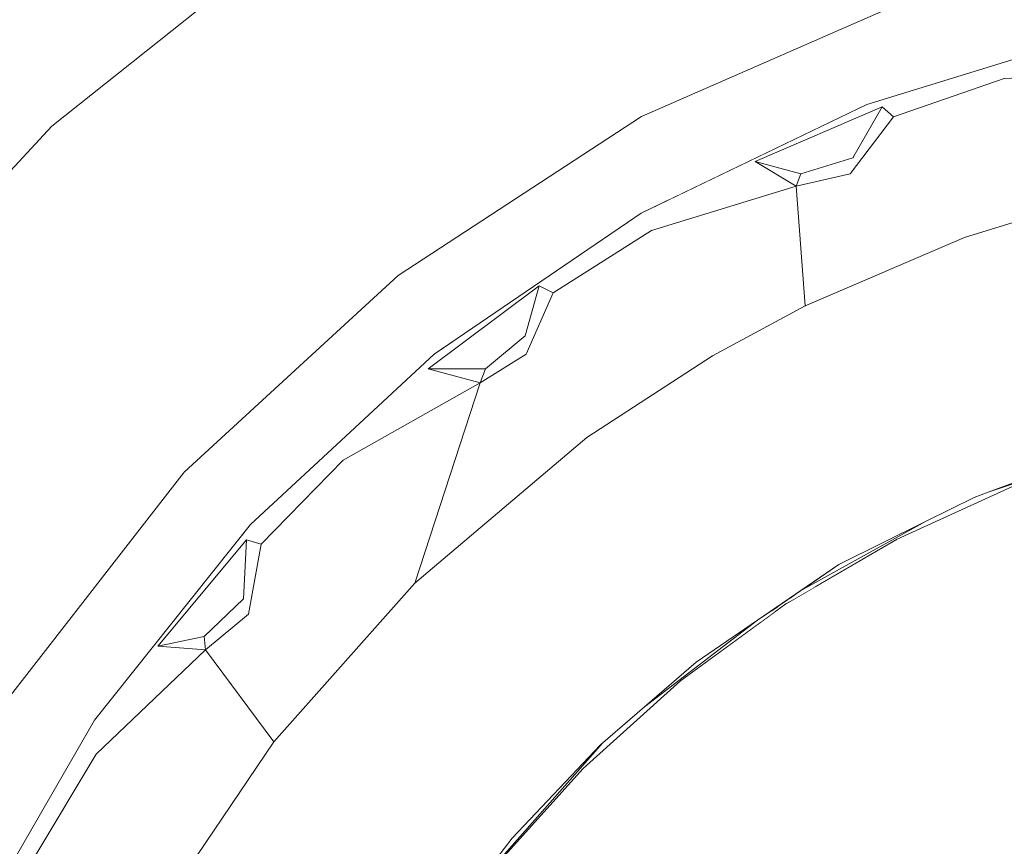
# Model space of a CAD drawing. Units: millimetres. Extents: x -5033254940 to -5033193695, y -9000 to 34800.
# Drawn here: x -5033249619 to -5033249604, y 5795 to 5808 of the extents above; entities that cross this region are included whole.
import ezdxf

# ---------------------------------------------------------------- set-up
doc = ezdxf.new("R2010")
doc.units = ezdxf.units.MM
doc.header["$MEASUREMENT"] = 0
doc.linetypes.add('Wipeout_Contour', pattern=[1000, 0, -1000])
doc.layers.add('Interior - Furniture', color=7, linetype='Continuous')
doc.layers.add('Interior - Furniture _Pen_No__181', color=7, linetype='Continuous', lineweight=0, true_color=0xe8e8e8)

# ---------------------------------------------------------------- blocks, each defined once
blk = doc.blocks.new('Section Element_750', base_point=(-5040294756.501, 0))
at = {"color": 254, "linetype": 'Wipeout_Contour', "lineweight": 0, "ltscale": 15099748824.17499}
blk.add_wipeout([(-5033249610.269, 5808.941), (-5033249609.156, 5806.56), (-5033249605.027, 5808.371)], dxfattribs=at).dxf.layer = 'Interior - Furniture'
at = {"color": 254, "linetype": 'Wipeout_Contour', "lineweight": 0, "ltscale": 15099748846.25668}
blk.add_wipeout([(-5033249612.931, 5804.093), (-5033249617.323, 5803.71), (-5033249616.248, 5801.04)], dxfattribs=at).dxf.layer = 'Interior - Furniture'
at = {"color": 254, "linetype": 'Wipeout_Contour', "lineweight": 0, "ltscale": 15099748818.77272}
blk.add_wipeout([(-5033249610.198, 5790.971), (-5033249603.626, 5789.293), (-5033249604.584, 5796.586)], dxfattribs=at).dxf.layer = 'Interior - Furniture'
at = {"color": 254, "linetype": 'Wipeout_Contour', "lineweight": 0, "ltscale": 15099748845.40627}
blk.add_wipeout([(-5033249617.323, 5803.71), (-5033249612.931, 5804.093), (-5033249615.147, 5805.682)], dxfattribs=at).dxf.layer = 'Interior - Furniture'
at = {"color": 254, "linetype": 'Wipeout_Contour', "lineweight": 0, "ltscale": 15099748856.24265}
blk.add_wipeout([(-5033249621.045, 5799.175), (-5033249619.017, 5797.482), (-5033249616.248, 5801.04)], dxfattribs=at).dxf.layer = 'Interior - Furniture'
at = {"color": 254, "linetype": 'Wipeout_Contour', "lineweight": 0, "ltscale": 15099748809.53519}
blk.add_wipeout([(-5033249601.504, 5790.447), (-5033249604.584, 5796.586), (-5033249603.626, 5789.293)], dxfattribs=at).dxf.layer = 'Interior - Furniture'
at = {"color": 254, "linetype": 'Wipeout_Contour', "lineweight": 0, "ltscale": 15099748834.42303}
blk.add_wipeout([(-5033249612.931, 5804.093), (-5033249609.156, 5806.56), (-5033249612.788, 5807.432)], dxfattribs=at).dxf.layer = 'Interior - Furniture'
at = {"color": 254, "linetype": 'Wipeout_Contour', "lineweight": 0, "ltscale": 15099748850.59283}
blk.add_wipeout([(-5033249615.147, 5805.682), (-5033249618.302, 5806.411), (-5033249617.323, 5803.71)], dxfattribs=at).dxf.layer = 'Interior - Furniture'
at = {"color": 254, "linetype": 'Wipeout_Contour', "lineweight": 0, "ltscale": 15099748856.46246}
blk.add_wipeout([(-5033249619.295, 5801.534), (-5033249621.045, 5799.175), (-5033249616.248, 5801.04)], dxfattribs=at).dxf.layer = 'Interior - Furniture'
at = {"color": 254, "linetype": 'Wipeout_Contour', "lineweight": 0, "ltscale": 15099748806.67173}
blk.add_wipeout([(-5033249604.584, 5796.586), (-5033249598.97, 5796.586), (-5033249603.396, 5800.82)], dxfattribs=at).dxf.layer = 'Interior - Furniture'
at = {"color": 254, "linetype": 'Wipeout_Contour', "lineweight": 0, "ltscale": 30199497716.50894}
blk.add_wipeout([(-5033249616.745, 5798.316), (-5033249621.163, 5793.516), (-5033249621.163, 5789.506), (-5033249621.002, 5790.212), (-5033249619.583, 5793.828), (-5033249617.64, 5797.193)], dxfattribs=at).dxf.layer = 'Interior - Furniture'
at = {"color": 254, "linetype": 'Wipeout_Contour', "lineweight": 0, "ltscale": 15099748832.41728}
blk.add_wipeout([(-5033249610.269, 5808.941), (-5033249612.788, 5807.432), (-5033249609.156, 5806.56)], dxfattribs=at).dxf.layer = 'Interior - Furniture'
at = {"color": 254, "linetype": 'Wipeout_Contour', "lineweight": 0, "ltscale": 15099748853.02346}
blk.add_wipeout([(-5033249617.323, 5803.71), (-5033249619.295, 5801.534), (-5033249616.248, 5801.04)], dxfattribs=at).dxf.layer = 'Interior - Furniture'
at = {"color": 254, "linetype": 'Wipeout_Contour', "lineweight": 0, "ltscale": 15099748816.93873}
blk.add_wipeout([(-5033249605.188, 5800.005), (-5033249606.916, 5798.997), (-5033249604.584, 5796.586)], dxfattribs=at).dxf.layer = 'Interior - Furniture'
at = {"color": 254, "linetype": 'Wipeout_Contour', "lineweight": 0, "ltscale": 15099748837.47092}
blk.add_wipeout([(-5033249614.499, 5809.444), (-5033249612.788, 5807.432), (-5033249610.269, 5808.941)], dxfattribs=at).dxf.layer = 'Interior - Furniture'
at = {"color": 254, "linetype": 'Wipeout_Contour', "lineweight": 0, "ltscale": 20132998436.25727}
blk.add_wipeout([(-5033249609.438, 5804.872), (-5033249609.16, 5805.062), (-5033249608.716, 5805.276), (-5033249609.156, 5806.56)], dxfattribs=at).dxf.layer = 'Interior - Furniture'
at = {"color": 254, "linetype": 'Wipeout_Contour', "lineweight": 0, "ltscale": 15099748858.27967}
blk.add_wipeout([(-5033249617.323, 5803.71), (-5033249621.611, 5802.845), (-5033249619.295, 5801.534)], dxfattribs=at).dxf.layer = 'Interior - Furniture'
at = {"color": 254, "linetype": 'Wipeout_Contour', "lineweight": 0, "ltscale": 15099748819.96983}
blk.add_wipeout([(-5033249604.584, 5796.586), (-5033249606.916, 5798.997), (-5033249608.548, 5797.805)], dxfattribs=at).dxf.layer = 'Interior - Furniture'
at = {"color": 254, "linetype": 'Wipeout_Contour', "lineweight": 0, "ltscale": 15099748841.31559}
blk.add_wipeout([(-5033249615.147, 5805.682), (-5033249612.931, 5804.093), (-5033249612.788, 5807.432)], dxfattribs=at).dxf.layer = 'Interior - Furniture'
at = {"color": 254, "linetype": 'Wipeout_Contour', "lineweight": 0, "ltscale": 15099748828.5103}
blk.add_wipeout([(-5033249609.826, 5804.607), (-5033249609.438, 5804.872), (-5033249609.156, 5806.56)], dxfattribs=at).dxf.layer = 'Interior - Furniture'
at = {"color": 254, "linetype": 'Wipeout_Contour', "lineweight": 0, "ltscale": 15099748857.51846}
blk.add_wipeout([(-5033249618.302, 5806.411), (-5033249621.611, 5802.845), (-5033249617.323, 5803.71)], dxfattribs=at).dxf.layer = 'Interior - Furniture'
at = {"color": 254, "linetype": 'Wipeout_Contour', "lineweight": 0, "ltscale": 15099748813.01493}
blk.add_wipeout([(-5033249603.396, 5800.82), (-5033249605.188, 5800.005), (-5033249604.584, 5796.586)], dxfattribs=at).dxf.layer = 'Interior - Furniture'
at = {"color": 254, "linetype": 'Wipeout_Contour', "lineweight": 0, "ltscale": 15099748842.2189}
blk.add_wipeout([(-5033249614.499, 5809.444), (-5033249615.147, 5805.682), (-5033249612.788, 5807.432)], dxfattribs=at).dxf.layer = 'Interior - Furniture'
at = {"color": 254, "linetype": 'Wipeout_Contour', "lineweight": 0, "ltscale": 15099748806.64895}
blk.add_wipeout([(-5033249603.774, 5800.733), (-5033249600.997, 5801.66), (-5033249601.577, 5801.545)], dxfattribs=at).dxf.layer = 'Interior - Furniture'
at = {"color": 254, "linetype": 'Wipeout_Contour', "lineweight": 0, "ltscale": 15099748817.35817}
blk.add_wipeout([(-5033249606.09, 5799.611), (-5033249606.697, 5799.195), (-5033249604.749, 5800.276)], dxfattribs=at).dxf.layer = 'Interior - Furniture'
at = {"color": 254, "linetype": 'Wipeout_Contour', "lineweight": 0, "ltscale": 15099748805.11678}
blk.add_wipeout([(-5033249598.97, 5796.586), (-5033249604.584, 5796.586), (-5033249601.504, 5790.447)], dxfattribs=at).dxf.layer = 'Interior - Furniture'
at = {"color": 254, "linetype": 'Wipeout_Contour', "lineweight": 0, "ltscale": 15099748848.28795}
blk.add_wipeout([(-5033249618.302, 5806.411), (-5033249615.147, 5805.682), (-5033249614.499, 5809.444)], dxfattribs=at).dxf.layer = 'Interior - Furniture'
at = {"color": 254, "linetype": 'Wipeout_Contour', "lineweight": 0, "ltscale": 20132998445.09492}
blk.add_wipeout([(-5033249613.603, 5801.73), (-5033249612.37, 5802.873), (-5033249609.826, 5804.607), (-5033249609.156, 5806.56)], dxfattribs=at).dxf.layer = 'Interior - Furniture'
at = {"color": 254, "linetype": 'Wipeout_Contour', "lineweight": 0, "ltscale": 20132998426.3485}
blk.add_wipeout([(-5033249606.821, 5799.11), (-5033249606.877, 5799.072), (-5033249606.723, 5799.109), (-5033249606.436, 5799.276)], dxfattribs=at).dxf.layer = 'Interior - Furniture'
at = {"color": 254, "linetype": 'Wipeout_Contour', "lineweight": 0, "ltscale": 15099748822.97559}
blk.add_wipeout([(-5033249608.548, 5797.805), (-5033249610.057, 5796.445), (-5033249604.584, 5796.586)], dxfattribs=at).dxf.layer = 'Interior - Furniture'
at = {"color": 254, "linetype": 'Wipeout_Contour', "lineweight": 0, "ltscale": 15099748852.88231}
blk.add_wipeout([(-5033249621.163, 5793.516), (-5033249612.931, 5804.093), (-5033249619.017, 5797.482)], dxfattribs=at).dxf.layer = 'Interior - Furniture'
at = {"color": 254, "linetype": 'Wipeout_Contour', "lineweight": 0, "ltscale": 55365745644.36303}
blk.add_wipeout([(-5033249606.697, 5799.195), (-5033249606.821, 5799.11), (-5033249606.436, 5799.276), (-5033249605.188, 5800.005), (-5033249603.396, 5800.82), (-5033249601.821, 5801.273), (-5033249600.867, 5801.686), (-5033249600.997, 5801.66), (-5033249603.774, 5800.733), (-5033249603.992, 5800.652), (-5033249604.749, 5800.276)], dxfattribs=at).dxf.layer = 'Interior - Furniture'
at = {"color": 254, "linetype": 'Wipeout_Contour', "lineweight": 0, "ltscale": 15099748824.37527}
blk.add_wipeout([(-5033249610.057, 5796.445), (-5033249610.198, 5790.971), (-5033249604.584, 5796.586)], dxfattribs=at).dxf.layer = 'Interior - Furniture'
at = {"color": 254, "linetype": 'Wipeout_Contour', "lineweight": 0, "ltscale": 25166248034.47646}
blk.add_wipeout([(-5033249607.007, 5798.983), (-5033249607.102, 5798.861), (-5033249606.916, 5798.997), (-5033249606.723, 5799.109), (-5033249606.877, 5799.072)], dxfattribs=at).dxf.layer = 'Interior - Furniture'
at = {"color": 254, "linetype": 'Wipeout_Contour', "lineweight": 0, "ltscale": 15099748832.08031}
blk.add_wipeout([(-5033249611.418, 5794.935), (-5033249610.198, 5790.971), (-5033249610.057, 5796.445)], dxfattribs=at).dxf.layer = 'Interior - Furniture'
at = {"color": 254, "linetype": 'Wipeout_Contour', "lineweight": 0, "ltscale": 30199497689.0144}
blk.add_wipeout([(-5033249612.931, 5804.093), (-5033249621.163, 5793.516), (-5033249616.745, 5798.316), (-5033249615.218, 5800.231), (-5033249613.602, 5801.73), (-5033249609.156, 5806.56)], dxfattribs=at).dxf.layer = 'Interior - Furniture'
at = {"layer": 'Interior - Furniture _Pen_No__181', "color": 254, "linetype": 'Continuous', "lineweight": 0, "true_color": 0xe8e8e8}
blk.add_line((-5033249618.302, 5806.411), (-5033249614.499, 5809.444), dxfattribs=at)
at = {"color": 254, "linetype": 'Wipeout_Contour', "lineweight": 0, "ltscale": 35232747206.32926}
blk.add_wipeout([(-5033249609.156, 5806.56), (-5033249602.866, 5807.609), (-5033249601.947, 5807.893), (-5033249598.105, 5808.472), (-5033249597.698, 5808.472), (-5033249591.706, 5809.475), (-5033249605.027, 5808.371)], dxfattribs=at).dxf.layer = 'Interior - Furniture'
at = {"color": 254, "linetype": 'Wipeout_Contour', "lineweight": 0, "ltscale": 15099748827.70563}
blk.add_wipeout([(-5033249609, 5804.791), (-5033249610.524, 5803.826), (-5033249608.054, 5802.846)], dxfattribs=at).dxf.layer = 'Interior - Furniture'
at = {"color": 254, "linetype": 'Wipeout_Contour', "lineweight": 0, "ltscale": 15099748848.16132}
blk.add_wipeout([(-5033249619.017, 5797.482), (-5033249612.931, 5804.093), (-5033249616.248, 5801.04)], dxfattribs=at).dxf.layer = 'Interior - Furniture'
at = {"color": 254, "linetype": 'Wipeout_Contour', "lineweight": 0, "ltscale": 15099748824.73651}
blk.add_wipeout([(-5033249608.309, 5798.092), (-5033249609.107, 5797.402), (-5033249607.355, 5798.744)], dxfattribs=at).dxf.layer = 'Interior - Furniture'
at = {"color": 254, "linetype": 'Wipeout_Contour', "lineweight": 0, "ltscale": 20132998442.86599}
blk.add_wipeout([(-5033249611.162, 5795.361), (-5033249611.831, 5794.491), (-5033249609.761, 5796.836), (-5033249609.788, 5796.813)], dxfattribs=at).dxf.layer = 'Interior - Furniture'
at = {"layer": 'Interior - Furniture _Pen_No__181', "color": 254, "linetype": 'Continuous', "lineweight": 0, "true_color": 0xe8e8e8}
blk.add_line((-5033249621.611, 5802.845), (-5033249618.302, 5806.411), dxfattribs=at)
at = {"color": 254, "linetype": 'Wipeout_Contour', "lineweight": 0, "ltscale": 20132998426.03668}
blk.add_wipeout([(-5033249609.156, 5806.56), (-5033249608.715, 5805.276), (-5033249605.66, 5806.747), (-5033249602.866, 5807.609)], dxfattribs=at).dxf.layer = 'Interior - Furniture'
at = {"color": 254, "linetype": 'Wipeout_Contour', "lineweight": 0, "ltscale": 15099748828.30326}
blk.add_wipeout([(-5033249610.524, 5803.826), (-5033249610.004, 5801.58), (-5033249608.054, 5802.846)], dxfattribs=at).dxf.layer = 'Interior - Furniture'
at = {"color": 254, "linetype": 'Wipeout_Contour', "lineweight": 0, "ltscale": 15099748842.44297}
blk.add_wipeout([(-5033249612.669, 5799.318), (-5033249615.252, 5798.838), (-5033249614.859, 5796.856)], dxfattribs=at).dxf.layer = 'Interior - Furniture'
at = {"color": 254, "linetype": 'Wipeout_Contour', "lineweight": 0, "ltscale": 55365745705.98066}
blk.add_wipeout([(-5033249611.831, 5794.491), (-5033249612.009, 5794.26), (-5033249611.692, 5794.56), (-5033249611.418, 5794.935), (-5033249610.057, 5796.445), (-5033249608.548, 5797.805), (-5033249607.334, 5798.692), (-5033249607.078, 5798.934), (-5033249607.355, 5798.744), (-5033249609.107, 5797.402), (-5033249609.761, 5796.836)], dxfattribs=at).dxf.layer = 'Interior - Furniture'
at = {"color": 254, "linetype": 'Wipeout_Contour', "lineweight": 0, "ltscale": 15099748813.06112}
blk.add_wipeout([(-5033249603.525, 5807.151), (-5033249605.244, 5806.556), (-5033249604.142, 5804.685)], dxfattribs=at).dxf.layer = 'Interior - Furniture'
at = {"color": 254, "linetype": 'Wipeout_Contour', "lineweight": 0, "ltscale": 15099748834.22142}
blk.add_wipeout([(-5033249612.669, 5799.318), (-5033249610.004, 5801.58), (-5033249611.659, 5802.427)], dxfattribs=at).dxf.layer = 'Interior - Furniture'
at = {"color": 254, "linetype": 'Wipeout_Contour', "lineweight": 0, "ltscale": 20132998429.02789}
blk.add_wipeout([(-5033249607.334, 5798.692), (-5033249607.102, 5798.861), (-5033249607.007, 5798.983), (-5033249607.078, 5798.934)], dxfattribs=at).dxf.layer = 'Interior - Furniture'
at = {"color": 254, "linetype": 'Wipeout_Contour', "lineweight": 0, "ltscale": 15099748846.16946}
blk.add_wipeout([(-5033249615.252, 5798.838), (-5033249615.919, 5798.287), (-5033249614.859, 5796.856)], dxfattribs=at).dxf.layer = 'Interior - Furniture'
at = {"color": 254, "linetype": 'Wipeout_Contour', "lineweight": 0, "ltscale": 15099748809.72506}
blk.add_wipeout([(-5033249604.142, 5804.685), (-5033249602.226, 5805.278), (-5033249603.525, 5807.151)], dxfattribs=at).dxf.layer = 'Interior - Furniture'
at = {"color": 254, "linetype": 'Wipeout_Contour', "lineweight": 0, "ltscale": 15099748832.54807}
blk.add_wipeout([(-5033249610.941, 5802.876), (-5033249611.659, 5802.427), (-5033249610.004, 5801.58)], dxfattribs=at).dxf.layer = 'Interior - Furniture'
at = {"color": 254, "linetype": 'Wipeout_Contour', "lineweight": 0, "ltscale": 15099748842.56126}
blk.add_wipeout([(-5033249615.052, 5799.926), (-5033249615.252, 5798.838), (-5033249612.669, 5799.318)], dxfattribs=at).dxf.layer = 'Interior - Furniture'
at = {"color": 254, "linetype": 'Wipeout_Contour', "lineweight": 0, "ltscale": 15099748848.51949}
blk.add_wipeout([(-5033249615.919, 5798.287), (-5033249617.616, 5796.664), (-5033249614.859, 5796.856)], dxfattribs=at).dxf.layer = 'Interior - Furniture'
at = {"color": 254, "linetype": 'Wipeout_Contour', "lineweight": 0, "ltscale": 15099748806.88535}
blk.add_wipeout([(-5033249603.525, 5807.151), (-5033249602.226, 5805.278), (-5033249601.091, 5807.267)], dxfattribs=at).dxf.layer = 'Interior - Furniture'
at = {"color": 254, "linetype": 'Wipeout_Contour', "lineweight": 0, "ltscale": 15099748816.46405}
blk.add_wipeout([(-5033249606.614, 5803.623), (-5033249604.142, 5804.685), (-5033249605.914, 5805.671)], dxfattribs=at).dxf.layer = 'Interior - Furniture'
at = {"color": 254, "linetype": 'Wipeout_Contour', "lineweight": 0, "ltscale": 15099748831.42376}
blk.add_wipeout([(-5033249610.524, 5803.826), (-5033249610.941, 5802.876), (-5033249610.004, 5801.58)], dxfattribs=at).dxf.layer = 'Interior - Furniture'
at = {"color": 254, "linetype": 'Wipeout_Contour', "lineweight": 0, "ltscale": 15099748841.54711}
blk.add_wipeout([(-5033249613.783, 5801.231), (-5033249615.052, 5799.926), (-5033249612.669, 5799.318)], dxfattribs=at).dxf.layer = 'Interior - Furniture'
at = {"color": 254, "linetype": 'Wipeout_Contour', "lineweight": 0, "ltscale": 15099748848.75858}
blk.add_wipeout([(-5033249617.616, 5796.664), (-5033249616.294, 5794.738), (-5033249614.859, 5796.856)], dxfattribs=at).dxf.layer = 'Interior - Furniture'
at = {"color": 254, "linetype": 'Wipeout_Contour', "lineweight": 0, "ltscale": 15099748806.58022}
blk.add_wipeout([(-5033249603.525, 5807.151), (-5033249601.091, 5807.267), (-5033249601.708, 5807.829)], dxfattribs=at).dxf.layer = 'Interior - Furniture'
at = {"color": 254, "linetype": 'Wipeout_Contour', "lineweight": 0, "ltscale": 15099748818.96292}
blk.add_wipeout([(-5033249605.914, 5805.671), (-5033249606.756, 5805.48), (-5033249606.614, 5803.623)], dxfattribs=at).dxf.layer = 'Interior - Furniture'
at = {"color": 254, "linetype": 'Wipeout_Contour', "lineweight": 0, "ltscale": 15099748832.23666}
blk.add_wipeout([(-5033249610.741, 5803.932), (-5033249610.959, 5803.156), (-5033249610.524, 5803.826)], dxfattribs=at).dxf.layer = 'Interior - Furniture'
at = {"color": 254, "linetype": 'Wipeout_Contour', "lineweight": 0, "ltscale": 15099748838.14585}
blk.add_wipeout([(-5033249611.659, 5802.427), (-5033249613.783, 5801.231), (-5033249612.669, 5799.318)], dxfattribs=at).dxf.layer = 'Interior - Furniture'
at = {"color": 254, "linetype": 'Wipeout_Contour', "lineweight": 0, "ltscale": 15099748845.34192}
blk.add_wipeout([(-5033249615.284, 5799.99), (-5033249615.33, 5799.078), (-5033249615.052, 5799.926)], dxfattribs=at).dxf.layer = 'Interior - Furniture'
at = {"color": 254, "linetype": 'Wipeout_Contour', "lineweight": 0, "ltscale": 15099748841.88958}
blk.add_wipeout([(-5033249614.859, 5796.856), (-5033249614.259, 5794.381), (-5033249612.948, 5796.177)], dxfattribs=at).dxf.layer = 'Interior - Furniture'
at = {"color": 254, "linetype": 'Wipeout_Contour', "lineweight": 0, "ltscale": 15099748852.38364}
blk.add_wipeout([(-5033249617.616, 5796.664), (-5033249618.55, 5795.103), (-5033249616.294, 5794.738)], dxfattribs=at).dxf.layer = 'Interior - Furniture'
at = {"color": 254, "linetype": 'Wipeout_Contour', "lineweight": 0, "ltscale": 15099748815.18812}
blk.add_wipeout([(-5033249605.244, 5806.556), (-5033249605.914, 5805.671), (-5033249604.142, 5804.685)], dxfattribs=at).dxf.layer = 'Interior - Furniture'
at = {"color": 254, "linetype": 'Wipeout_Contour', "lineweight": 0, "ltscale": 15099748822.82085}
blk.add_wipeout([(-5033249606.756, 5805.48), (-5033249609, 5804.791), (-5033249606.614, 5803.623)], dxfattribs=at).dxf.layer = 'Interior - Furniture'
at = {"color": 254, "linetype": 'Wipeout_Contour', "lineweight": 0, "ltscale": 15099748831.97584}
blk.add_wipeout([(-5033249610.959, 5803.156), (-5033249610.941, 5802.876), (-5033249610.524, 5803.826)], dxfattribs=at).dxf.layer = 'Interior - Furniture'
at = {"color": 254, "linetype": 'Wipeout_Contour', "lineweight": 0, "ltscale": 15099748845.42411}
blk.add_wipeout([(-5033249615.33, 5799.078), (-5033249615.252, 5798.838), (-5033249615.052, 5799.926)], dxfattribs=at).dxf.layer = 'Interior - Furniture'
at = {"color": 254, "linetype": 'Wipeout_Contour', "lineweight": 0, "ltscale": 15099748854.6626}
blk.add_wipeout([(-5033249618.786, 5795.112), (-5033249618.55, 5795.103), (-5033249617.616, 5796.664)], dxfattribs=at).dxf.layer = 'Interior - Furniture'
at = {"color": 254, "linetype": 'Wipeout_Contour', "lineweight": 0, "ltscale": 15099748816.76949}
blk.add_wipeout([(-5033249605.418, 5806.714), (-5033249605.875, 5805.922), (-5033249605.244, 5806.556)], dxfattribs=at).dxf.layer = 'Interior - Furniture'
at = {"color": 254, "linetype": 'Wipeout_Contour', "lineweight": 0, "ltscale": 15099748823.5746}
blk.add_wipeout([(-5033249609, 5804.791), (-5033249608.054, 5802.846), (-5033249606.614, 5803.623)], dxfattribs=at).dxf.layer = 'Interior - Furniture'
at = {"color": 254, "linetype": 'Wipeout_Contour', "lineweight": 0, "ltscale": 15099748833.95836}
blk.add_wipeout([(-5033249611.576, 5802.646), (-5033249610.941, 5802.876), (-5033249610.959, 5803.156)], dxfattribs=at).dxf.layer = 'Interior - Furniture'
at = {"color": 254, "linetype": 'Wipeout_Contour', "lineweight": 0, "ltscale": 15099748846.64842}
blk.add_wipeout([(-5033249615.939, 5798.492), (-5033249615.919, 5798.287), (-5033249615.252, 5798.838)], dxfattribs=at).dxf.layer = 'Interior - Furniture'
at = {"color": 254, "linetype": 'Wipeout_Contour', "lineweight": 0, "ltscale": 15099748816.60032}
blk.add_wipeout([(-5033249605.914, 5805.671), (-5033249605.244, 5806.556), (-5033249605.875, 5805.922)], dxfattribs=at).dxf.layer = 'Interior - Furniture'
at = {"color": 254, "linetype": 'Wipeout_Contour', "lineweight": 0, "ltscale": 15099748816.54741}
blk.add_wipeout([(-5033249604.121, 5802.652), (-5033249606.614, 5803.623), (-5033249606.093, 5801.755)], dxfattribs=at).dxf.layer = 'Interior - Furniture'
at = {"color": 254, "linetype": 'Wipeout_Contour', "lineweight": 0, "ltscale": 15099748836.11389}
blk.add_wipeout([(-5033249611.576, 5802.646), (-5033249612.462, 5802.647), (-5033249611.659, 5802.427)], dxfattribs=at).dxf.layer = 'Interior - Furniture'
at = {"color": 254, "linetype": 'Wipeout_Contour', "lineweight": 0, "ltscale": 15099748846.91752}
blk.add_wipeout([(-5033249615.33, 5799.078), (-5033249615.939, 5798.492), (-5033249615.252, 5798.838)], dxfattribs=at).dxf.layer = 'Interior - Furniture'
at = {"color": 254, "linetype": 'Wipeout_Contour', "lineweight": 0, "ltscale": 15099748818.95055}
blk.add_wipeout([(-5033249606.681, 5805.671), (-5033249606.756, 5805.48), (-5033249605.914, 5805.671)], dxfattribs=at).dxf.layer = 'Interior - Furniture'
at = {"color": 254, "linetype": 'Wipeout_Contour', "lineweight": 0, "ltscale": 15099748815.37928}
blk.add_wipeout([(-5033249606.614, 5803.623), (-5033249604.121, 5802.652), (-5033249604.142, 5804.685)], dxfattribs=at).dxf.layer = 'Interior - Furniture'
at = {"color": 254, "linetype": 'Wipeout_Contour', "lineweight": 0, "ltscale": 15099748833.80248}
blk.add_wipeout([(-5033249611.576, 5802.646), (-5033249611.659, 5802.427), (-5033249610.941, 5802.876)], dxfattribs=at).dxf.layer = 'Interior - Furniture'
at = {"color": 254, "linetype": 'Wipeout_Contour', "lineweight": 0, "ltscale": 15099748849.00125}
blk.add_wipeout([(-5033249615.939, 5798.492), (-5033249616.66, 5798.343), (-5033249615.919, 5798.287)], dxfattribs=at).dxf.layer = 'Interior - Furniture'
at = {"color": 254, "linetype": 'Wipeout_Contour', "lineweight": 0, "ltscale": 15099748818.93051}
blk.add_wipeout([(-5033249605.875, 5805.922), (-5033249606.681, 5805.671), (-5033249605.914, 5805.671)], dxfattribs=at).dxf.layer = 'Interior - Furniture'
at = {"color": 254, "linetype": 'Wipeout_Contour', "lineweight": 0, "ltscale": 15099748809.35883}
blk.add_wipeout([(-5033249604.142, 5804.685), (-5033249604.121, 5802.652), (-5033249601.577, 5801.545)], dxfattribs=at).dxf.layer = 'Interior - Furniture'
at = {"color": 254, "linetype": 'Wipeout_Contour', "lineweight": 0, "ltscale": 15099748833.52492}
blk.add_wipeout([(-5033249610.741, 5803.932), (-5033249611.576, 5802.646), (-5033249610.959, 5803.156)], dxfattribs=at).dxf.layer = 'Interior - Furniture'
at = {"color": 254, "linetype": 'Wipeout_Contour', "lineweight": 0, "ltscale": 15099748846.99192}
blk.add_wipeout([(-5033249615.284, 5799.99), (-5033249615.939, 5798.492), (-5033249615.33, 5799.078)], dxfattribs=at).dxf.layer = 'Interior - Furniture'
at = {"color": 254, "linetype": 'Wipeout_Contour', "lineweight": 0, "ltscale": 15099748821.23276}
blk.add_wipeout([(-5033249606.681, 5805.671), (-5033249607.392, 5805.866), (-5033249606.756, 5805.48)], dxfattribs=at).dxf.layer = 'Interior - Furniture'
at = {"color": 254, "linetype": 'Wipeout_Contour', "lineweight": 0, "ltscale": 15099748808.20234}
blk.add_wipeout([(-5033249602.226, 5805.278), (-5033249604.142, 5804.685), (-5033249601.577, 5801.545)], dxfattribs=at).dxf.layer = 'Interior - Furniture'
at = {"color": 254, "linetype": 'Wipeout_Contour', "lineweight": 0, "ltscale": 15099748834.80337}
blk.add_wipeout([(-5033249612.462, 5802.647), (-5033249611.576, 5802.646), (-5033249610.741, 5803.932)], dxfattribs=at).dxf.layer = 'Interior - Furniture'
at = {"color": 254, "linetype": 'Wipeout_Contour', "lineweight": 0, "ltscale": 15099748847.91702}
blk.add_wipeout([(-5033249616.66, 5798.343), (-5033249615.939, 5798.492), (-5033249615.284, 5799.99)], dxfattribs=at).dxf.layer = 'Interior - Furniture'
at = {"layer": 'Interior - Furniture _Pen_No__181', "color": 254, "linetype": 'Continuous', "lineweight": 0, "true_color": 0xe8e8e8}
blk.add_line((-5033249602.226, 5805.278), (-5033249604.142, 5804.685), dxfattribs=at)
at = {"color": 254, "linetype": 'Wipeout_Contour', "lineweight": 0, "ltscale": 15099748819.9264}
blk.add_wipeout([(-5033249605.875, 5805.922), (-5033249607.392, 5805.866), (-5033249606.681, 5805.671)], dxfattribs=at).dxf.layer = 'Interior - Furniture'
at = {"color": 254, "linetype": 'Wipeout_Contour', "lineweight": 0, "ltscale": 15099748838.03603}
blk.add_wipeout([(-5033249612.462, 5802.647), (-5033249613.783, 5801.231), (-5033249611.659, 5802.427)], dxfattribs=at).dxf.layer = 'Interior - Furniture'
at = {"color": 254, "linetype": 'Wipeout_Contour', "lineweight": 0, "ltscale": 15099748850.29895}
blk.add_wipeout([(-5033249617.64, 5797.193), (-5033249615.919, 5798.287), (-5033249616.66, 5798.343)], dxfattribs=at).dxf.layer = 'Interior - Furniture'
at = {"color": 254, "linetype": 'Wipeout_Contour', "lineweight": 0, "ltscale": 15099748818.96415}
blk.add_wipeout([(-5033249607.392, 5805.866), (-5033249605.875, 5805.922), (-5033249605.418, 5806.714)], dxfattribs=at).dxf.layer = 'Interior - Furniture'
at = {"color": 254, "linetype": 'Wipeout_Contour', "lineweight": 0, "ltscale": 15099748843.78301}
blk.add_wipeout([(-5033249613.783, 5801.231), (-5033249615.284, 5799.99), (-5033249615.052, 5799.926)], dxfattribs=at).dxf.layer = 'Interior - Furniture'
at = {"color": 254, "linetype": 'Wipeout_Contour', "lineweight": 0, "ltscale": 15099748850.69941}
blk.add_wipeout([(-5033249617.64, 5797.193), (-5033249617.616, 5796.664), (-5033249615.919, 5798.287)], dxfattribs=at).dxf.layer = 'Interior - Furniture'
at = {"color": 254, "linetype": 'Wipeout_Contour', "lineweight": 0, "ltscale": 15099748813.7889}
blk.add_wipeout([(-5033249605.418, 5806.714), (-5033249605.244, 5806.556), (-5033249603.525, 5807.151)], dxfattribs=at).dxf.layer = 'Interior - Furniture'
at = {"color": 254, "linetype": 'Wipeout_Contour', "lineweight": 0, "ltscale": 15099748823.55399}
blk.add_wipeout([(-5033249609.16, 5805.062), (-5033249606.756, 5805.48), (-5033249607.392, 5805.866)], dxfattribs=at).dxf.layer = 'Interior - Furniture'
at = {"color": 254, "linetype": 'Wipeout_Contour', "lineweight": 0, "ltscale": 15099748843.83836}
blk.add_wipeout([(-5033249615.284, 5799.99), (-5033249613.783, 5801.231), (-5033249615.218, 5800.231)], dxfattribs=at).dxf.layer = 'Interior - Furniture'
at = {"color": 254, "linetype": 'Wipeout_Contour', "lineweight": 0, "ltscale": 15099748854.53068}
blk.add_wipeout([(-5033249617.64, 5797.193), (-5033249618.786, 5795.112), (-5033249617.616, 5796.664)], dxfattribs=at).dxf.layer = 'Interior - Furniture'
at = {"color": 254, "linetype": 'Wipeout_Contour', "lineweight": 0, "ltscale": 15099748845.62685}
blk.add_wipeout([(-5033249614.259, 5794.381), (-5033249614.859, 5796.856), (-5033249616.294, 5794.738)], dxfattribs=at).dxf.layer = 'Interior - Furniture'
at = {"color": 254, "linetype": 'Wipeout_Contour', "lineweight": 0, "ltscale": 15099748810.94569}
blk.add_wipeout([(-5033249601.947, 5807.893), (-5033249605.418, 5806.714), (-5033249603.525, 5807.151)], dxfattribs=at).dxf.layer = 'Interior - Furniture'
at = {"color": 254, "linetype": 'Wipeout_Contour', "lineweight": 0, "ltscale": 15099748824.49267}
blk.add_wipeout([(-5033249606.756, 5805.48), (-5033249609.16, 5805.062), (-5033249609, 5804.791)], dxfattribs=at).dxf.layer = 'Interior - Furniture'
at = {"color": 254, "linetype": 'Wipeout_Contour', "lineweight": 0, "ltscale": 15099748841.49327}
blk.add_wipeout([(-5033249612.462, 5802.647), (-5033249615.218, 5800.231), (-5033249613.783, 5801.231)], dxfattribs=at).dxf.layer = 'Interior - Furniture'
at = {"color": 254, "linetype": 'Wipeout_Contour', "lineweight": 0, "ltscale": 15099748840.85919}
blk.add_wipeout([(-5033249612.669, 5799.318), (-5033249614.859, 5796.856), (-5033249612.948, 5796.177)], dxfattribs=at).dxf.layer = 'Interior - Furniture'
at = {"layer": 'Interior - Furniture _Pen_No__181', "color": 254, "linetype": 'Continuous', "lineweight": 0, "true_color": 0xe8e8e8}
blk.add_line((-5033249614.859, 5796.856), (-5033249616.294, 5794.738), dxfattribs=at)
at = {"color": 254, "linetype": 'Wipeout_Contour', "lineweight": 0, "ltscale": 15099748807.55768}
blk.add_wipeout([(-5033249601.947, 5807.893), (-5033249603.525, 5807.151), (-5033249601.708, 5807.829)], dxfattribs=at).dxf.layer = 'Interior - Furniture'
at = {"color": 254, "linetype": 'Wipeout_Contour', "lineweight": 0, "ltscale": 15099748830.07201}
blk.add_wipeout([(-5033249610.741, 5803.932), (-5033249610.524, 5803.826), (-5033249609.16, 5805.062)], dxfattribs=at).dxf.layer = 'Interior - Furniture'
at = {"color": 254, "linetype": 'Wipeout_Contour', "lineweight": 0, "ltscale": 15099748849.43332}
blk.add_wipeout([(-5033249615.218, 5800.231), (-5033249617.64, 5797.193), (-5033249616.66, 5798.343)], dxfattribs=at).dxf.layer = 'Interior - Furniture'
at = {"color": 254, "linetype": 'Wipeout_Contour', "lineweight": 0, "ltscale": 15099748839.82558}
blk.add_wipeout([(-5033249612.948, 5796.177), (-5033249614.259, 5794.381), (-5033249612.403, 5793.747)], dxfattribs=at).dxf.layer = 'Interior - Furniture'
at = {"color": 254, "linetype": 'Wipeout_Contour', "lineweight": 0, "ltscale": 15099748829.08895}
blk.add_wipeout([(-5033249609.16, 5805.062), (-5033249610.524, 5803.826), (-5033249609, 5804.791)], dxfattribs=at).dxf.layer = 'Interior - Furniture'
at = {"color": 254, "linetype": 'Wipeout_Contour', "lineweight": 0, "ltscale": 15099748835.13587}
blk.add_wipeout([(-5033249612.462, 5802.647), (-5033249610.741, 5803.932), (-5033249612.37, 5802.873)], dxfattribs=at).dxf.layer = 'Interior - Furniture'
at = {"color": 254, "linetype": 'Wipeout_Contour', "lineweight": 0, "ltscale": 15099748847.6265}
blk.add_wipeout([(-5033249615.218, 5800.231), (-5033249616.66, 5798.343), (-5033249615.284, 5799.99)], dxfattribs=at).dxf.layer = 'Interior - Furniture'
at = {"color": 254, "linetype": 'Wipeout_Contour', "lineweight": 0, "ltscale": 15099748855.92931}
blk.add_wipeout([(-5033249617.64, 5797.193), (-5033249619.583, 5793.828), (-5033249618.786, 5795.112)], dxfattribs=at).dxf.layer = 'Interior - Furniture'
at = {"color": 254, "linetype": 'Wipeout_Contour', "lineweight": 0, "ltscale": 15099748836.32709}
blk.add_wipeout([(-5033249611.162, 5795.361), (-5033249612.948, 5796.177), (-5033249612.403, 5793.747)], dxfattribs=at).dxf.layer = 'Interior - Furniture'
at = {"layer": 'Interior - Furniture _Pen_No__181', "color": 254, "linetype": 'Continuous', "lineweight": 0, "true_color": 0xe8e8e8}
for p, q in [((-5033249611.576, 5802.646), (-5033249611.659, 5802.427)), ((-5033249616.248, 5801.04), (-5033249619.017, 5797.482)), ((-5033249616.66, 5798.343), (-5033249615.284, 5799.99)), ((-5033249615.33, 5799.078), (-5033249615.284, 5799.99)), ((-5033249615.284, 5799.99), (-5033249615.052, 5799.926)), ((-5033249615.252, 5798.838), (-5033249615.052, 5799.926)), ((-5033249615.939, 5798.492), (-5033249615.33, 5799.078)), ((-5033249615.919, 5798.287), (-5033249615.252, 5798.838)), ((-5033249616.66, 5798.343), (-5033249615.939, 5798.492)), ((-5033249615.919, 5798.287), (-5033249615.939, 5798.492)), ((-5033249617.64, 5797.193), (-5033249616.745, 5798.316)), ((-5033249617.616, 5796.664), (-5033249615.919, 5798.287)), ((-5033249615.919, 5798.287), (-5033249616.66, 5798.343)), ((-5033249614.859, 5796.856), (-5033249615.919, 5798.287)), ((-5033249619.583, 5793.828), (-5033249617.64, 5797.193)), ((-5033249618.55, 5795.103), (-5033249617.616, 5796.664))]:
    blk.add_line(p, q, dxfattribs=at)
at = {"color": 254, "linetype": 'Wipeout_Contour', "lineweight": 0, "ltscale": 15099748822.22689}
blk.add_wipeout([(-5033249605.66, 5806.747), (-5033249609.16, 5805.062), (-5033249607.392, 5805.866)], dxfattribs=at).dxf.layer = 'Interior - Furniture'
at = {"color": 254, "linetype": 'Wipeout_Contour', "lineweight": 0, "ltscale": 15099748835.90795}
blk.add_wipeout([(-5033249611.451, 5797.838), (-5033249612.948, 5796.177), (-5033249611.162, 5795.361)], dxfattribs=at).dxf.layer = 'Interior - Furniture'
at = {"layer": 'Interior - Furniture _Pen_No__181', "color": 254, "linetype": 'Continuous', "lineweight": 0, "true_color": 0xe8e8e8}
for p, q in [((-5033249606.756, 5805.48), (-5033249606.681, 5805.671)), ((-5033249606.756, 5805.48), (-5033249605.914, 5805.671)), ((-5033249609, 5804.791), (-5033249606.756, 5805.48))]:
    blk.add_line(p, q, dxfattribs=at)
at = {"color": 254, "linetype": 'Wipeout_Contour', "lineweight": 0, "ltscale": 15099748818.85807}
blk.add_wipeout([(-5033249605.66, 5806.747), (-5033249607.392, 5805.866), (-5033249605.418, 5806.714)], dxfattribs=at).dxf.layer = 'Interior - Furniture'
at = {"color": 254, "linetype": 'Wipeout_Contour', "lineweight": 0, "ltscale": 15099748832.28831}
blk.add_wipeout([(-5033249609.16, 5805.062), (-5033249612.37, 5802.873), (-5033249610.741, 5803.932)], dxfattribs=at).dxf.layer = 'Interior - Furniture'
at = {"color": 254, "linetype": 'Wipeout_Contour', "lineweight": 0, "ltscale": 15099748832.08356}
blk.add_wipeout([(-5033249609.788, 5796.813), (-5033249611.451, 5797.838), (-5033249611.162, 5795.361)], dxfattribs=at).dxf.layer = 'Interior - Furniture'
at = {"layer": 'Interior - Furniture _Pen_No__181', "color": 254, "linetype": 'Continuous', "lineweight": 0, "true_color": 0xe8e8e8}
for p, q in [((-5033249609.156, 5806.56), (-5033249612.931, 5804.093)), ((-5033249605.914, 5805.671), (-5033249605.244, 5806.556)), ((-5033249606.756, 5805.48), (-5033249607.392, 5805.866)), ((-5033249607.392, 5805.866), (-5033249606.681, 5805.671)), ((-5033249606.681, 5805.671), (-5033249605.875, 5805.922)), ((-5033249610.524, 5803.826), (-5033249609, 5804.791)), ((-5033249610.959, 5803.156), (-5033249610.741, 5803.932)), ((-5033249610.741, 5803.932), (-5033249610.524, 5803.826)), ((-5033249610.941, 5802.876), (-5033249610.524, 5803.826)), ((-5033249611.576, 5802.646), (-5033249610.959, 5803.156)), ((-5033249611.659, 5802.427), (-5033249610.941, 5802.876)), ((-5033249611.831, 5794.491), (-5033249611.161, 5795.362))]:
    blk.add_line(p, q, dxfattribs=at)
at = {"color": 254, "linetype": 'Wipeout_Contour', "lineweight": 0, "ltscale": 15099748812.60016}
blk.add_wipeout([(-5033249601.947, 5807.893), (-5033249605.66, 5806.747), (-5033249605.418, 5806.714)], dxfattribs=at).dxf.layer = 'Interior - Furniture'
at = {"color": 254, "linetype": 'Wipeout_Contour', "lineweight": 0, "ltscale": 15099748840.52758}
blk.add_wipeout([(-5033249612.37, 5802.873), (-5033249615.218, 5800.231), (-5033249612.462, 5802.647)], dxfattribs=at).dxf.layer = 'Interior - Furniture'
at = {"layer": 'Interior - Furniture _Pen_No__181', "color": 254, "linetype": 'Continuous', "lineweight": 0, "true_color": 0xe8e8e8}
for p, q in [((-5033249605.027, 5808.371), (-5033249609.156, 5806.56)), ((-5033249605.66, 5806.747), (-5033249601.947, 5807.893)), ((-5033249603.525, 5807.151), (-5033249601.091, 5807.267)), ((-5033249605.244, 5806.556), (-5033249603.525, 5807.151)), ((-5033249609.16, 5805.062), (-5033249605.66, 5806.747)), ((-5033249607.392, 5805.866), (-5033249605.418, 5806.714)), ((-5033249605.875, 5805.922), (-5033249605.418, 5806.714)), ((-5033249605.418, 5806.714), (-5033249605.244, 5806.556)), ((-5033249612.931, 5804.093), (-5033249616.248, 5801.04)), ((-5033249612.462, 5802.647), (-5033249610.741, 5803.932)), ((-5033249613.602, 5801.73), (-5033249612.37, 5802.873)), ((-5033249611.659, 5802.427), (-5033249612.462, 5802.647)), ((-5033249612.462, 5802.647), (-5033249611.576, 5802.646)), ((-5033249615.218, 5800.231), (-5033249613.602, 5801.73)), ((-5033249615.052, 5799.926), (-5033249613.783, 5801.231)), ((-5033249616.745, 5798.316), (-5033249615.218, 5800.231))]:
    blk.add_line(p, q, dxfattribs=at)
at = {"color": 254, "linetype": 'Wipeout_Contour', "lineweight": 0, "ltscale": 15099748832.89864}
blk.add_wipeout([(-5033249612.669, 5799.318), (-5033249609.79, 5799.335), (-5033249610.004, 5801.58)], dxfattribs=at).dxf.layer = 'Interior - Furniture'
at = {"layer": 'Interior - Furniture _Pen_No__181', "color": 254, "linetype": 'Continuous', "lineweight": 0, "true_color": 0xe8e8e8}
blk.add_line((-5033249613.783, 5801.231), (-5033249611.659, 5802.427), dxfattribs=at)
at = {"color": 254, "linetype": 'Wipeout_Contour', "lineweight": 0, "ltscale": 15099748826.53123}
blk.add_wipeout([(-5033249610.004, 5801.58), (-5033249607.994, 5800.646), (-5033249608.054, 5802.846)], dxfattribs=at).dxf.layer = 'Interior - Furniture'
at = {"layer": 'Interior - Furniture _Pen_No__181', "color": 254, "linetype": 'Continuous', "lineweight": 0, "true_color": 0xe8e8e8}
blk.add_line((-5033249612.37, 5802.873), (-5033249609.16, 5805.062), dxfattribs=at)
at = {"color": 254, "linetype": 'Wipeout_Contour', "lineweight": 0, "ltscale": 15099748821.68143}
blk.add_wipeout([(-5033249606.093, 5801.755), (-5033249608.054, 5802.846), (-5033249607.994, 5800.646)], dxfattribs=at).dxf.layer = 'Interior - Furniture'
at = {"color": 254, "linetype": 'Wipeout_Contour', "lineweight": 0, "ltscale": 15099748821.00543}
blk.add_wipeout([(-5033249608.054, 5802.846), (-5033249606.093, 5801.755), (-5033249606.614, 5803.623)], dxfattribs=at).dxf.layer = 'Interior - Furniture'
at = {"color": 254, "linetype": 'Wipeout_Contour', "lineweight": 0, "ltscale": 15099748827.40343}
blk.add_wipeout([(-5033249610.004, 5801.58), (-5033249609.79, 5799.335), (-5033249607.994, 5800.646)], dxfattribs=at).dxf.layer = 'Interior - Furniture'
at = {"layer": 'Interior - Furniture _Pen_No__181', "color": 254, "linetype": 'Continuous', "lineweight": 0, "true_color": 0xe8e8e8}
for p, q in [((-5033249606.614, 5803.623), (-5033249606.756, 5805.48)), ((-5033249604.142, 5804.685), (-5033249606.614, 5803.623)), ((-5033249606.614, 5803.623), (-5033249608.054, 5802.846))]:
    blk.add_line(p, q, dxfattribs=at)
at = {"color": 254, "linetype": 'Wipeout_Contour', "lineweight": 0, "ltscale": 15099748820.68483}
blk.add_wipeout([(-5033249607.994, 5800.646), (-5033249606.09, 5799.611), (-5033249606.093, 5801.755)], dxfattribs=at).dxf.layer = 'Interior - Furniture'
at = {"color": 254, "linetype": 'Wipeout_Contour', "lineweight": 0, "ltscale": 15099748833.84301}
blk.add_wipeout([(-5033249612.669, 5799.318), (-5033249611.451, 5797.838), (-5033249609.79, 5799.335)], dxfattribs=at).dxf.layer = 'Interior - Furniture'
at = {"layer": 'Interior - Furniture _Pen_No__181', "color": 254, "linetype": 'Continuous', "lineweight": 0, "true_color": 0xe8e8e8}
blk.add_line((-5033249608.054, 5802.846), (-5033249610.004, 5801.58), dxfattribs=at)
at = {"color": 254, "linetype": 'Wipeout_Contour', "lineweight": 0, "ltscale": 15099748815.68647}
blk.add_wipeout([(-5033249606.093, 5801.755), (-5033249606.09, 5799.611), (-5033249603.992, 5800.652)], dxfattribs=at).dxf.layer = 'Interior - Furniture'
at = {"color": 254, "linetype": 'Wipeout_Contour', "lineweight": 0, "ltscale": 15099748831.53675}
blk.add_wipeout([(-5033249609.79, 5799.335), (-5033249611.451, 5797.838), (-5033249609.788, 5796.813)], dxfattribs=at).dxf.layer = 'Interior - Furniture'
at = {"color": 254, "linetype": 'Wipeout_Contour', "lineweight": 0, "ltscale": 15099748814.65494}
blk.add_wipeout([(-5033249604.121, 5802.652), (-5033249606.093, 5801.755), (-5033249603.992, 5800.652)], dxfattribs=at).dxf.layer = 'Interior - Furniture'
at = {"color": 254, "linetype": 'Wipeout_Contour', "lineweight": 0, "ltscale": 15099748836.76334}
blk.add_wipeout([(-5033249612.669, 5799.318), (-5033249612.948, 5796.177), (-5033249611.451, 5797.838)], dxfattribs=at).dxf.layer = 'Interior - Furniture'
at = {"color": 254, "linetype": 'Wipeout_Contour', "lineweight": 0, "ltscale": 15099748827.39744}
blk.add_wipeout([(-5033249608.309, 5798.092), (-5033249609.79, 5799.335), (-5033249609.788, 5796.813)], dxfattribs=at).dxf.layer = 'Interior - Furniture'
at = {"layer": 'Interior - Furniture _Pen_No__181', "color": 254, "linetype": 'Continuous', "lineweight": 0, "true_color": 0xe8e8e8}
for p, q in [((-5033249612.669, 5799.318), (-5033249611.659, 5802.427)), ((-5033249610.004, 5801.58), (-5033249612.669, 5799.318)), ((-5033249612.669, 5799.318), (-5033249614.859, 5796.856)), ((-5033249610.057, 5796.445), (-5033249608.548, 5797.805)), ((-5033249609.107, 5797.402), (-5033249609.788, 5796.813)), ((-5033249609.761, 5796.836), (-5033249611.831, 5794.491)), ((-5033249611.161, 5795.362), (-5033249609.788, 5796.813)), ((-5033249611.418, 5794.935), (-5033249610.057, 5796.445))]:
    blk.add_line(p, q, dxfattribs=at)
at = {"color": 254, "linetype": 'Wipeout_Contour', "lineweight": 0, "ltscale": 15099748809.25102}
blk.add_wipeout([(-5033249604.121, 5802.652), (-5033249603.992, 5800.652), (-5033249601.577, 5801.545)], dxfattribs=at).dxf.layer = 'Interior - Furniture'
at = {"color": 254, "linetype": 'Wipeout_Contour', "lineweight": 0, "ltscale": 15099748822.04401}
blk.add_wipeout([(-5033249608.309, 5798.092), (-5033249606.09, 5799.611), (-5033249607.994, 5800.646)], dxfattribs=at).dxf.layer = 'Interior - Furniture'
at = {"layer": 'Interior - Furniture _Pen_No__181', "color": 254, "linetype": 'Continuous', "lineweight": 0, "true_color": 0xe8e8e8}
for p, q in [((-5033249600.997, 5801.66), (-5033249603.774, 5800.733)), ((-5033249603.774, 5800.733), (-5033249601.577, 5801.545)), ((-5033249605.188, 5800.005), (-5033249603.396, 5800.82)), ((-5033249604.749, 5800.276), (-5033249603.992, 5800.652)), ((-5033249603.992, 5800.652), (-5033249603.774, 5800.733)), ((-5033249604.749, 5800.276), (-5033249606.697, 5799.195)), ((-5033249606.09, 5799.611), (-5033249604.749, 5800.276)), ((-5033249606.916, 5798.997), (-5033249605.188, 5800.005)), ((-5033249607.355, 5798.744), (-5033249606.09, 5799.611))]:
    blk.add_line(p, q, dxfattribs=at)
at = {"color": 254, "linetype": 'Wipeout_Contour', "lineweight": 0, "ltscale": 15099748826.42646}
blk.add_wipeout([(-5033249609.79, 5799.335), (-5033249608.309, 5798.092), (-5033249607.994, 5800.646)], dxfattribs=at).dxf.layer = 'Interior - Furniture'
at = {"layer": 'Interior - Furniture _Pen_No__181', "color": 254, "linetype": 'Continuous', "lineweight": 0, "true_color": 0xe8e8e8}
for p, q in [((-5033249608.548, 5797.805), (-5033249606.916, 5798.997)), ((-5033249607.355, 5798.744), (-5033249609.107, 5797.402)), ((-5033249608.308, 5798.092), (-5033249607.355, 5798.744)), ((-5033249608.308, 5798.092), (-5033249609.107, 5797.402))]:
    blk.add_line(p, q, dxfattribs=at)

msp = doc.modelspace()

# ---------------------------------------------------------------- block references
at = {"layer": 'Interior - Furniture', "lineweight": 0}
msp.add_blockref('Section Element_750', (-5040294756.501, 0), dxfattribs=at)

doc.saveas('drawing.dxf')
